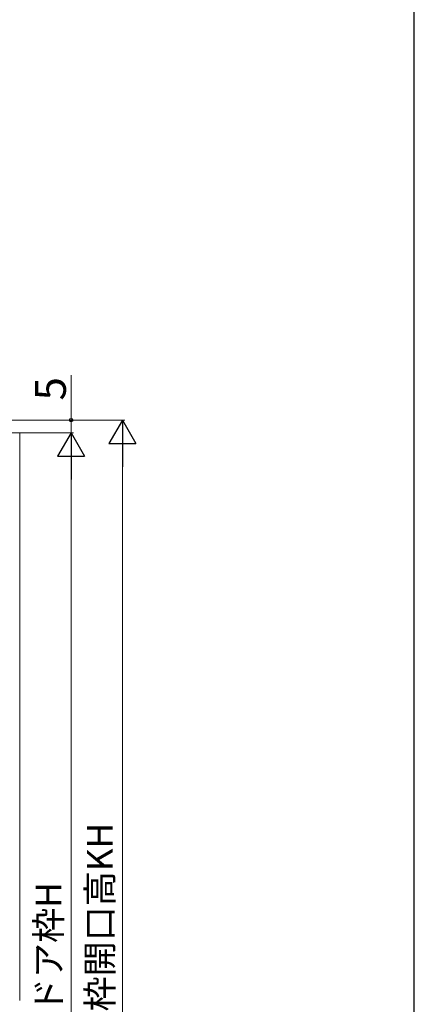
# Model space of a CAD drawing. Extents: x 105 to 1155, y 126 to 1689.
# Drawn here: x 1001 to 1155, y 1016 to 1399 of the extents above; entities that cross this region are included whole.
import ezdxf

# ---------------------------------------------------------------- set-up
doc = ezdxf.new("R2010")
doc.units = 0
for name, color, linetype, lineweight in [('YKK_D', 6, 'CONTINUOUS', 13), ('YKK_ZWAK', 7, 'CONTINUOUS', 30), ('YSS_K', 3, 'CONTINUOUS', 13)]:
    doc.layers.add(name, color=color, linetype=linetype, lineweight=lineweight)
doc.styles.add('text-b', font='txt')

msp = doc.modelspace()

# ---------------------------------------------------------------- linework, layer by layer
at = {"layer": 'YKK_D', "ltscale": 3}
for p, q in [((1021.32, 1260.61), (1021.32, 1243.16)), ((909.42, 1243.16), (1022.32, 1243.16)), ((909.42, 1243.16), (1042.32, 1243.16)), ((1021.32, 1243.16), (1021.32, 1238.16)), ((878.32, 1238.16), (1022.32, 1238.16)), ((946.31, 1238.16), (1022.32, 1238.16)), ((1041.32, 1232.66), (1041.32, 799.66)), ((1021.32, 1227.66), (1021.32, 805.66))]:
    msp.add_line(p, q, dxfattribs=at)
at = {"layer": 'YKK_D', "lineweight": -2}
for p, q in [((1041.32, 1243.16), (1036.07, 1234.06)), ((1041.32, 1243.16), (1046.57, 1234.06)), ((1041.32, 1243.16), (1041.32, 1224.97)), ((1021.32, 1238.16), (1016.07, 1229.06)), ((1021.32, 1238.16), (1026.57, 1229.06)), ((1021.32, 1238.16), (1021.32, 1219.97)), ((1036.07, 1234.06), (1046.57, 1234.06)), ((1016.07, 1229.06), (1026.57, 1229.06))]:
    msp.add_line(p, q, dxfattribs=at)
at = {"layer": 'YKK_D', "linetype": 'ByBlock', "lineweight": -2}
msp.add_circle((1021.32, 1243.16), 0.638, dxfattribs=at)
at = {"layer": 'YKK_ZWAK'}
msp.add_line((1155, 126), (1155, 1656), dxfattribs=at)
at = {"layer": 'YSS_K'}
msp.add_line((1001.32, 1238.16), (1001.32, 1017.38), dxfattribs=at)

# ---------------------------------------------------------------- texts
at = {"layer": 'YKK_D', "style": 'text-b'}
for s, height, p in [('5', 12, (1019.32, 1250.77)), ('①既設ドア枠開口高KH', 10, (1037.56, 944.91)), ('②新設ドア枠H', 10, (1017.56, 971.57))]:
    msp.add_text(s, height=height, rotation=90, dxfattribs=at).set_placement(p)

doc.saveas('drawing.dxf')
